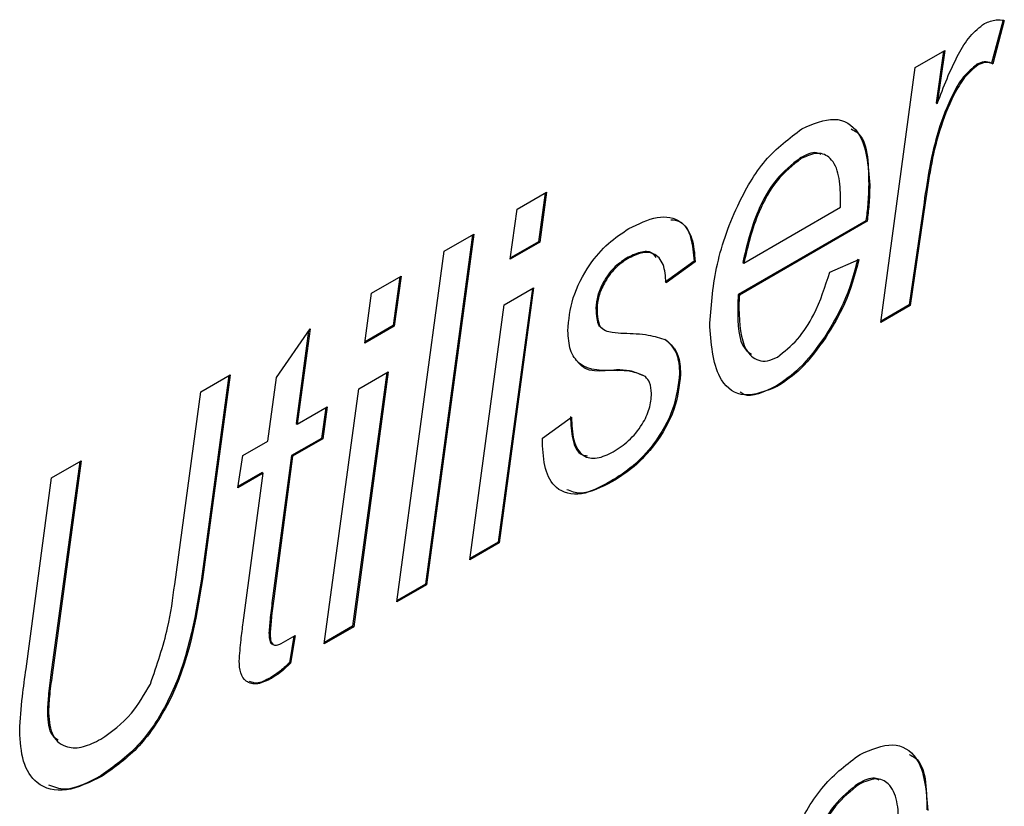
# Model space of a CAD drawing. Units: millimetres. Extents: x 525 to 4871, y 1652 to 4848.
# Drawn here: x 4210 to 4216, y 1973 to 1978 of the extents above; entities that cross this region are included whole.
import ezdxf

# ---------------------------------------------------------------- set-up
doc = ezdxf.new("R2010")
doc.units = ezdxf.units.MM

msp = doc.modelspace()

# ---------------------------------------------------------------- linework, layer by layer
at = {"color": 7, "linetype": 'Continuous', "lineweight": 25}
for p, q in [((4216.3204, 1978.1974), (4216.2452, 1977.9157)), ((4216.3275, 1978.1933), (4216.2523, 1977.9116)), ((4215.7496, 1977.8878), (4215.9409, 1977.9982)), ((4215.9326, 1977.9934), (4215.8859, 1977.6593)), ((4215.9409, 1977.9982), (4215.893, 1977.6552)), ((4215.5267, 1976.2339), (4215.7496, 1977.8878)), ((4216.1502, 1977.9093), (4216.1572, 1977.9052)), ((4216.2452, 1977.9157), (4216.2523, 1977.9116)), ((4215.8859, 1977.6593), (4215.893, 1977.6552)), ((4215.0037, 1977.3019), (4215.0108, 1977.2979)), ((4215.4478, 1977.1298), (4215.4548, 1977.1257)), ((4213.1674, 1976.9691), (4213.3583, 1977.0793)), ((4213.35, 1977.0745), (4213.3074, 1976.7584)), ((4213.3583, 1977.0793), (4213.3145, 1976.7544)), ((4215.2661, 1976.9823), (4215.2661, 1977.0355)), ((4213.1236, 1976.6442), (4213.1674, 1976.9691)), ((4214.6386, 1976.62), (4215.2661, 1976.9823)), ((4215.8067, 1977.0135), (4215.7109, 1976.3484)), ((4215.8138, 1977.0095), (4215.718, 1976.3443)), ((4215.8067, 1977.0135), (4215.8138, 1977.0095)), ((4215.4304, 1976.8946), (4214.6024, 1976.4166)), ((4215.4375, 1976.8906), (4214.6094, 1976.4125)), ((4215.4304, 1976.8946), (4215.4375, 1976.8906)), ((4212.8783, 1976.8022), (4212.5726, 1974.5367)), ((4212.8866, 1976.807), (4212.5796, 1974.5326)), ((4212.6953, 1976.6965), (4212.8866, 1976.807)), ((4213.3145, 1976.7544), (4213.1236, 1976.6442)), ((4213.3074, 1976.7584), (4213.1248, 1976.653)), ((4213.3074, 1976.7584), (4213.3145, 1976.7544)), ((4212.3887, 1974.4224), (4212.6953, 1976.6965)), ((4213.8771, 1976.6516), (4213.8842, 1976.6475)), ((4214.3157, 1976.6324), (4214.127, 1976.4962)), ((4214.3227, 1976.6283), (4214.134, 1976.4921)), ((4214.3157, 1976.6324), (4214.3227, 1976.6283)), ((4214.6315, 1976.6241), (4214.6386, 1976.62)), ((4215.1954, 1976.5601), (4215.3841, 1976.6418)), ((4212.224, 1976.4244), (4212.4149, 1976.5347)), ((4212.4066, 1976.5299), (4212.364, 1976.2138)), ((4212.4149, 1976.5347), (4212.371, 1976.2097)), ((4213.2668, 1976.4545), (4213.0446, 1974.8092)), ((4213.275, 1976.4592), (4213.0517, 1974.8051)), ((4213.0838, 1976.3488), (4213.275, 1976.4592)), ((4212.1801, 1976.0995), (4212.224, 1976.4244)), ((4214.6024, 1976.4166), (4214.6094, 1976.4125)), ((4212.8604, 1974.6947), (4213.0838, 1976.3488)), ((4213.6789, 1976.3273), (4213.6859, 1976.3232)), ((4214.5987, 1976.3285), (4214.6058, 1976.3244)), ((4215.718, 1976.3443), (4215.5267, 1976.2339)), ((4215.7109, 1976.3484), (4215.5279, 1976.2428)), ((4215.7109, 1976.3484), (4215.718, 1976.3443)), ((4212.371, 1976.2097), (4212.1801, 1976.0995)), ((4212.364, 1976.2138), (4212.1813, 1976.1084)), ((4212.364, 1976.2138), (4212.371, 1976.2097)), ((4213.6976, 1976.2148), (4213.7304, 1976.1887)), ((4213.6976, 1976.2148), (4213.7047, 1976.2107)), ((4211.6064, 1975.8772), (4211.8249, 1976.194)), ((4211.8154, 1976.1803), (4211.7345, 1975.5781)), ((4211.8249, 1976.194), (4211.7416, 1975.574)), ((4215.1625, 1976.1412), (4215.1696, 1976.1371)), ((4211.1155, 1975.7845), (4211.3064, 1975.8947)), ((4211.2981, 1975.8899), (4211.1202, 1974.5707)), ((4211.3064, 1975.8947), (4211.1273, 1974.5666)), ((4212.3233, 1975.9099), (4212.1012, 1974.2646)), ((4212.3316, 1975.9146), (4212.1083, 1974.2605)), ((4212.1403, 1975.8042), (4212.3316, 1975.9146)), ((4213.8123, 1975.9269), (4213.8193, 1975.9228)), ((4214.2213, 1975.903), (4214.2284, 1975.8989)), ((4211.5507, 1975.4638), (4211.6064, 1975.8772)), ((4214.8504, 1975.8244), (4214.8575, 1975.8203)), ((4210.9471, 1974.5345), (4211.1155, 1975.7845)), ((4211.917, 1974.1501), (4212.1403, 1975.8042)), ((4211.7416, 1975.574), (4211.9366, 1975.6866)), ((4211.9366, 1975.6866), (4211.9067, 1975.4787)), ((4211.9282, 1975.6817), (4211.8996, 1975.4828)), ((4211.7345, 1975.5781), (4211.7416, 1975.574)), ((4213.3321, 1975.4845), (4213.5208, 1975.6207)), ((4211.3893, 1975.3706), (4211.5507, 1975.4638)), ((4211.8996, 1975.4828), (4211.705, 1975.3704)), ((4211.9067, 1975.4787), (4211.7121, 1975.3664)), ((4211.8996, 1975.4828), (4211.9067, 1975.4787)), ((4213.3321, 1975.4564), (4213.3321, 1975.4845)), ((4211.3561, 1975.1608), (4211.3893, 1975.3706)), ((4211.705, 1975.3704), (4211.582, 1974.4466)), ((4211.705, 1975.3704), (4211.7121, 1975.3664)), ((4210.3315, 1975.3319), (4210.1447, 1973.9501)), ((4210.1485, 1975.2263), (4210.3397, 1975.3367)), ((4210.3397, 1975.3367), (4210.1518, 1973.946)), ((4211.7121, 1975.3664), (4211.589, 1974.4425)), ((4211.5212, 1975.2562), (4211.3561, 1975.1608)), ((4211.5142, 1975.2602), (4211.3575, 1975.1698)), ((4211.3915, 1974.2863), (4211.5212, 1975.2562)), ((4211.5142, 1975.2602), (4211.5212, 1975.2562)), ((4209.983, 1973.9886), (4210.1485, 1975.2263)), ((4213.7758, 1975.2041), (4213.7828, 1975.2)), ((4213.0517, 1974.8051), (4212.8604, 1974.6947)), ((4213.0446, 1974.8092), (4212.8616, 1974.7036)), ((4213.0446, 1974.8092), (4213.0517, 1974.8051)), ((4211.1202, 1974.5707), (4211.1273, 1974.5666)), ((4212.5726, 1974.5367), (4212.3899, 1974.4313)), ((4212.5726, 1974.5367), (4212.5796, 1974.5326)), ((4212.5796, 1974.5326), (4212.3887, 1974.4224)), ((4211.582, 1974.4466), (4211.589, 1974.4425)), ((4211.5584, 1974.2215), (4211.5654, 1974.2174)), ((4212.1083, 1974.2605), (4211.917, 1974.1501)), ((4212.1012, 1974.2646), (4211.9182, 1974.159)), ((4212.1012, 1974.2646), (4212.1083, 1974.2605)), ((4211.6369, 1974.1518), (4211.7283, 1974.2046)), ((4211.7197, 1974.1996), (4211.6907, 1974.0276)), ((4211.7283, 1974.2046), (4211.6977, 1974.0235)), ((4211.6907, 1974.0276), (4211.6977, 1974.0235)), ((4210.1447, 1973.9501), (4210.1518, 1973.946)), ((4211.5694, 1973.9304), (4211.5765, 1973.9263)), ((4210.1211, 1973.7037), (4210.1282, 1973.6996)), ((4210.4698, 1973.2955), (4210.4768, 1973.2915)), ((4215.3811, 1973.2443), (4215.3881, 1973.2402))]:
    msp.add_line(p, q, dxfattribs=at)
for points, knots in [([(4216.1992, 1978.1746), (4216.2249, 1978.1842), (4216.2707, 1978.2015), (4216.3101, 1978.1958), (4216.3275, 1978.1933)], [0, 0, 0, 0, 0.558633, 1, 1, 1, 1]), ([(4215.893, 1977.6552), (4215.9336, 1977.7623), (4215.9903, 1977.9113), (4216.1019, 1978.0963), (4216.1669, 1978.1486), (4216.1992, 1978.1746)], [0, 0, 0, 0, 0.560786, 0.781168, 1, 1, 1, 1]), ([(4216.2452, 1977.9157), (4216.2296, 1977.9217), (4216.2017, 1977.9323), (4216.1659, 1977.9163), (4216.1502, 1977.9093)], [0, 0, 0, 0, 0.560172, 1, 1, 1, 1]), ([(4216.2523, 1977.9116), (4216.2367, 1977.9176), (4216.2088, 1977.9282), (4216.173, 1977.9123), (4216.1572, 1977.9052)], [0, 0, 0, 0, 0.560172, 1, 1, 1, 1]), ([(4216.1502, 1977.9093), (4216.1198, 1977.8841), (4216.0589, 1977.8334), (4215.9705, 1977.6776), (4215.8635, 1977.3987), (4215.8294, 1977.1677), (4215.8067, 1977.0135)], [0, 0, 0, 0, 0.123939, 0.249039, 0.49885, 1, 1, 1, 1]), ([(4216.1572, 1977.9052), (4216.1269, 1977.88), (4216.0659, 1977.8293), (4215.9776, 1977.6735), (4215.8706, 1977.3946), (4215.8365, 1977.1636), (4215.8138, 1977.0095)], [0, 0, 0, 0, 0.123939, 0.249039, 0.49885, 1, 1, 1, 1]), ([(4215.0144, 1977.4906), (4215.0877, 1977.5219), (4215.2343, 1977.5846), (4215.4275, 1977.4631), (4215.4445, 1977.2536), (4215.4548, 1977.1257)], [0, 0, 0, 0, 0.280103, 0.560235, 1, 1, 1, 1]), ([(4214.4171, 1976.2066), (4214.4257, 1976.3321), (4214.443, 1976.5831), (4214.571, 1976.9628), (4214.7678, 1977.3052), (4214.9323, 1977.4289), (4215.0144, 1977.4906)], [0, 0, 0, 0, 0.280806, 0.561425, 0.780985, 1, 1, 1, 1]), ([(4215.3336, 1977.4896), (4215.3467, 1977.4831), (4215.4438, 1977.4352), (4215.4459, 1977.2714), (4215.4478, 1977.1298)], [0, 0, 0, 0, 0.134758, 1, 1, 1, 1]), ([(4215.0037, 1977.3019), (4214.949, 1977.2584), (4214.8393, 1977.1712), (4214.6995, 1976.915), (4214.6573, 1976.7345), (4214.6315, 1976.6241)], [0, 0, 0, 0, 0.278429, 0.5587454, 1, 1, 1, 1]), ([(4215.0108, 1977.2979), (4214.9561, 1977.2544), (4214.8464, 1977.1671), (4214.7065, 1976.9109), (4214.6643, 1976.7304), (4214.6386, 1976.62)], [0, 0, 0, 0, 0.278429, 0.5587454, 1, 1, 1, 1]), ([(4215.1377, 1977.3235), (4215.1283, 1977.3284), (4215.0926, 1977.3471), (4215.0414, 1977.3211), (4215.0037, 1977.3019)], [0, 0, 0, 0, 0.263044, 1, 1, 1, 1]), ([(4215.2661, 1977.0355), (4215.2644, 1977.0876), (4215.2608, 1977.1915), (4215.2114, 1977.3029), (4215.1196, 1977.3456), (4215.047, 1977.3138), (4215.0108, 1977.2979)], [0, 0, 0, 0, 0.281206, 0.560804, 0.780493, 1, 1, 1, 1]), ([(4215.4478, 1977.1298), (4215.4467, 1977.0869), (4215.4448, 1977.0104), (4215.4348, 1976.93), (4215.4304, 1976.8946)], [0, 0, 0, 0, 0.559883, 1, 1, 1, 1]), ([(4215.4548, 1977.1257), (4215.4538, 1977.0828), (4215.4519, 1977.0063), (4215.4419, 1976.9259), (4215.4375, 1976.8906)], [0, 0, 0, 0, 0.559883, 1, 1, 1, 1]), ([(4213.893, 1976.8433), (4213.9552, 1976.8741), (4214.0793, 1976.9356), (4214.2296, 1976.9074), (4214.3096, 1976.7893), (4214.3184, 1976.682), (4214.3227, 1976.6283)], [0, 0, 0, 0, 0.280437, 0.559344, 0.7793, 1, 1, 1, 1]), ([(4214.1642, 1976.9006), (4214.1842, 1976.8988), (4214.2466, 1976.8931), (4214.3011, 1976.79), (4214.3108, 1976.685), (4214.3157, 1976.6324)], [0, 0, 0, 0, 0.191068, 0.594851, 1, 1, 1, 1]), ([(4213.4972, 1976.1807), (4213.5034, 1976.2507), (4213.5156, 1976.3907), (4213.6242, 1976.6002), (4213.7577, 1976.7552), (4213.8479, 1976.8139), (4213.893, 1976.8433)], [0, 0, 0, 0, 0.279672, 0.558985, 0.779275, 1, 1, 1, 1]), ([(4213.8771, 1976.6516), (4213.8489, 1976.6326), (4213.7925, 1976.5946), (4213.7278, 1976.5018), (4213.6858, 1976.4078), (4213.6812, 1976.3541), (4213.6789, 1976.3273)], [0, 0, 0, 0, 0.280038, 0.559626, 0.779966, 1, 1, 1, 1]), ([(4213.8842, 1976.6475), (4213.856, 1976.6285), (4213.7996, 1976.5905), (4213.7348, 1976.4977), (4213.6928, 1976.4037), (4213.6882, 1976.3501), (4213.6859, 1976.3232)], [0, 0, 0, 0, 0.280038, 0.559626, 0.779966, 1, 1, 1, 1]), ([(4214.069, 1976.6554), (4214.0613, 1976.6663), (4214.0383, 1976.6982), (4213.9655, 1976.6947), (4213.9066, 1976.666), (4213.8771, 1976.6516)], [0, 0, 0, 0, 0.203902, 0.60155, 1, 1, 1, 1]), ([(4214.134, 1976.4921), (4214.1305, 1976.534), (4214.1234, 1976.6174), (4214.0617, 1976.6876), (4213.9738, 1976.6923), (4213.9141, 1976.6625), (4213.8842, 1976.6475)], [0, 0, 0, 0, 0.280555, 0.55943, 0.779493, 1, 1, 1, 1]), ([(4215.377, 1976.6459), (4215.3513, 1976.5489), (4215.3053, 1976.3754), (4215.2062, 1976.2129), (4215.1625, 1976.1412)], [0, 0, 0, 0, 0.559072, 1, 1, 1, 1]), ([(4215.3841, 1976.6418), (4215.3584, 1976.5448), (4215.3124, 1976.3714), (4215.2133, 1976.2088), (4215.1696, 1976.1371)], [0, 0, 0, 0, 0.559072, 1, 1, 1, 1]), ([(4214.8556, 1976.0099), (4214.9005, 1976.0453), (4214.9906, 1976.1162), (4215.1182, 1976.3167), (4215.1661, 1976.4678), (4215.1954, 1976.5601)], [0, 0, 0, 0, 0.279107, 0.5597, 1, 1, 1, 1]), ([(4214.6024, 1976.4166), (4214.6013, 1976.4), (4214.5995, 1976.3703), (4214.5989, 1976.3413), (4214.5987, 1976.3285)], [0, 0, 0, 0, 0.559992, 1, 1, 1, 1]), ([(4214.6094, 1976.4125), (4214.6084, 1976.3959), (4214.6066, 1976.3662), (4214.606, 1976.3372), (4214.6058, 1976.3244)], [0, 0, 0, 0, 0.559992, 1, 1, 1, 1]), ([(4213.6789, 1976.3273), (4213.6795, 1976.3041), (4213.6807, 1976.2625), (4213.6925, 1976.2294), (4213.6976, 1976.2148)], [0, 0, 0, 0, 0.559993, 1, 1, 1, 1]), ([(4214.5987, 1976.3285), (4214.5994, 1976.223), (4214.6004, 1976.0912), (4214.6727, 1976.0384), (4214.6871, 1976.0278)], [0, 0, 0, 0, 0.7999264, 1, 1, 1, 1]), ([(4213.6859, 1976.3232), (4213.6866, 1976.3), (4213.6878, 1976.2585), (4213.6996, 1976.2253), (4213.7047, 1976.2107)], [0, 0, 0, 0, 0.559993, 1, 1, 1, 1]), ([(4214.6058, 1976.3244), (4214.6106, 1976.2249), (4214.6179, 1976.0755), (4214.7141, 1975.9874), (4214.7902, 1975.9793), (4214.8338, 1975.9997), (4214.8556, 1976.0099)], [0, 0, 0, 0, 0.499356, 0.749251, 0.874684, 1, 1, 1, 1]), ([(4213.7047, 1976.2107), (4213.7157, 1976.1999), (4213.7378, 1976.1784), (4213.7938, 1976.1692), (4213.835, 1976.1664), (4213.8602, 1976.1647)], [0, 0, 0, 0, 0.27857, 0.559088, 1, 1, 1, 1]), ([(4214.8575, 1975.8203), (4214.783, 1975.7901), (4214.6342, 1975.7297), (4214.4464, 1975.8665), (4214.4282, 1976.0776), (4214.4171, 1976.2066)], [0, 0, 0, 0, 0.279825, 0.559818, 1, 1, 1, 1]), ([(4213.8193, 1975.9228), (4213.7269, 1975.9207), (4213.598, 1975.9178), (4213.5059, 1976.0493), (4213.5001, 1976.1369), (4213.4972, 1976.1807)], [0, 0, 0, 0, 0.559696, 0.779684, 1, 1, 1, 1]), ([(4213.8602, 1976.1647), (4213.9141, 1976.1634), (4214.0103, 1976.1609), (4214.0958, 1976.1332), (4214.1333, 1976.1211)], [0, 0, 0, 0, 0.56042, 1, 1, 1, 1]), ([(4215.1625, 1976.1412), (4215.1098, 1976.0674), (4215.0156, 1975.9354), (4214.9009, 1975.8584), (4214.8504, 1975.8244)], [0, 0, 0, 0, 0.559593, 1, 1, 1, 1]), ([(4215.1696, 1976.1371), (4215.1169, 1976.0633), (4215.0226, 1975.9313), (4214.908, 1975.8543), (4214.8575, 1975.8203)], [0, 0, 0, 0, 0.559593, 1, 1, 1, 1]), ([(4214.1262, 1976.1251), (4214.1572, 1976.097), (4214.2125, 1976.0466), (4214.2186, 1975.9469), (4214.2213, 1975.903)], [0, 0, 0, 0, 0.55908, 1, 1, 1, 1]), ([(4214.1333, 1976.1211), (4214.1642, 1976.0929), (4214.2195, 1976.0425), (4214.2257, 1975.9429), (4214.2284, 1975.8989)], [0, 0, 0, 0, 0.55908, 1, 1, 1, 1]), ([(4213.8123, 1975.9269), (4213.7129, 1975.9155), (4213.6098, 1975.9038), (4213.5606, 1975.9803), (4213.5588, 1975.983)], [0, 0, 0, 0, 0.964157, 1, 1, 1, 1]), ([(4214.2213, 1975.903), (4214.2125, 1975.8269), (4214.1948, 1975.6745), (4214.0683, 1975.4529), (4213.9209, 1975.2965), (4213.8242, 1975.2349), (4213.7758, 1975.2041)], [0, 0, 0, 0, 0.2788847, 0.5584906, 0.7789927, 1, 1, 1, 1]), ([(4214.2284, 1975.8989), (4214.2196, 1975.8228), (4214.2019, 1975.6704), (4214.0754, 1975.4489), (4213.928, 1975.2924), (4213.8313, 1975.2308), (4213.7828, 1975.2)], [0, 0, 0, 0, 0.2788847, 0.5584906, 0.7789927, 1, 1, 1, 1]), ([(4213.9932, 1975.8871), (4213.9622, 1975.9007), (4213.9067, 1975.925), (4213.8412, 1975.9263), (4213.8123, 1975.9269)], [0, 0, 0, 0, 0.5590738, 1, 1, 1, 1]), ([(4214.0003, 1975.883), (4213.9693, 1975.8966), (4213.9138, 1975.9209), (4213.8482, 1975.9222), (4213.8193, 1975.9228)], [0, 0, 0, 0, 0.5590738, 1, 1, 1, 1]), ([(4214.0397, 1975.773), (4214.0376, 1975.7987), (4214.0337, 1975.8447), (4214.0105, 1975.8713), (4214.0003, 1975.883)], [0, 0, 0, 0, 0.559564, 1, 1, 1, 1]), ([(4214.8504, 1975.8244), (4214.7708, 1975.7835), (4214.6783, 1975.736), (4214.6216, 1975.778), (4214.6137, 1975.7838)], [0, 0, 0, 0, 0.860806, 1, 1, 1, 1]), ([(4213.7917, 1975.3957), (4213.8254, 1975.4175), (4213.8927, 1975.461), (4213.9774, 1975.5629), (4214.0317, 1975.6764), (4214.037, 1975.7408), (4214.0397, 1975.773)], [0, 0, 0, 0, 0.280674, 0.560172, 0.780104, 1, 1, 1, 1]), ([(4213.5138, 1975.6247), (4213.5159, 1975.5743), (4213.5201, 1975.4738), (4213.5622, 1975.3758), (4213.6131, 1975.3707), (4213.6248, 1975.3695)], [0, 0, 0, 0, 0.436727, 0.870105, 1, 1, 1, 1]), ([(4213.5208, 1975.6207), (4213.5225, 1975.5691), (4213.5258, 1975.4664), (4213.5833, 1975.363), (4213.6844, 1975.3438), (4213.7559, 1975.3784), (4213.7917, 1975.3957)], [0, 0, 0, 0, 0.28111, 0.560063, 0.779722, 1, 1, 1, 1]), ([(4213.7828, 1975.2), (4213.7151, 1975.1665), (4213.5801, 1975.0998), (4213.4194, 1975.1395), (4213.3413, 1975.2782), (4213.3352, 1975.3969), (4213.3321, 1975.4564)], [0, 0, 0, 0, 0.28046, 0.559117, 0.779131, 1, 1, 1, 1]), ([(4213.7758, 1975.2041), (4213.7059, 1975.1658), (4213.5984, 1975.107), (4213.518, 1975.1387), (4213.4898, 1975.1498)], [0, 0, 0, 0, 0.650343, 1, 1, 1, 1]), ([(4211.1202, 1974.5707), (4211.0768, 1974.3036), (4211.0163, 1973.9312), (4210.7167, 1973.47), (4210.5521, 1973.3537), (4210.4698, 1973.2955)], [0, 0, 0, 0, 0.558927, 0.779405, 1, 1, 1, 1]), ([(4211.1273, 1974.5666), (4211.0839, 1974.2995), (4211.0234, 1973.9271), (4210.7237, 1973.4659), (4210.5592, 1973.3496), (4210.4768, 1973.2915)], [0, 0, 0, 0, 0.558927, 0.779405, 1, 1, 1, 1]), ([(4210.7897, 1973.8891), (4210.8318, 1974.012), (4210.9072, 1974.232), (4210.9349, 1974.4418), (4210.9471, 1974.5345)], [0, 0, 0, 0, 0.558411, 1, 1, 1, 1]), ([(4211.582, 1974.4466), (4211.5767, 1974.4041), (4211.5672, 1974.3284), (4211.5611, 1974.2541), (4211.5584, 1974.2215)], [0, 0, 0, 0, 0.560092, 1, 1, 1, 1]), ([(4211.589, 1974.4425), (4211.5837, 1974.4001), (4211.5743, 1974.3243), (4211.5681, 1974.25), (4211.5654, 1974.2174)], [0, 0, 0, 0, 0.560092, 1, 1, 1, 1]), ([(4211.365, 1974.0378), (4211.3686, 1974.0836), (4211.3751, 1974.1655), (4211.3865, 1974.2494), (4211.3915, 1974.2863)], [0, 0, 0, 0, 0.559844, 1, 1, 1, 1]), ([(4211.5584, 1974.2215), (4211.5591, 1974.2077), (4211.5604, 1974.1804), (4211.5698, 1974.1501), (4211.5845, 1974.1484), (4211.5886, 1974.1479)], [0, 0, 0, 0, 0.422812, 0.842708, 1, 1, 1, 1]), ([(4211.5654, 1974.2174), (4211.566, 1974.2034), (4211.5671, 1974.1755), (4211.5799, 1974.1439), (4211.6075, 1974.1376), (4211.6271, 1974.1471), (4211.6369, 1974.1518)], [0, 0, 0, 0, 0.280996, 0.560054, 0.779605, 1, 1, 1, 1]), ([(4211.5765, 1973.9263), (4211.5455, 1973.911), (4211.4835, 1973.8805), (4211.4097, 1973.8973), (4211.3702, 1973.9566), (4211.3667, 1974.0107), (4211.365, 1974.0378)], [0, 0, 0, 0, 0.280256, 0.559388, 0.779444, 1, 1, 1, 1]), ([(4211.6907, 1974.0276), (4211.6686, 1974.0063), (4211.6292, 1973.9683), (4211.5877, 1973.942), (4211.5694, 1973.9304)], [0, 0, 0, 0, 0.559982, 1, 1, 1, 1]), ([(4209.9417, 1973.5856), (4209.9466, 1973.6595), (4209.9552, 1973.7917), (4209.9745, 1973.9284), (4209.983, 1973.9886)], [0, 0, 0, 0, 0.559836, 1, 1, 1, 1]), ([(4211.6977, 1974.0235), (4211.6757, 1974.0022), (4211.6362, 1973.9642), (4211.5948, 1973.9379), (4211.5765, 1973.9263)], [0, 0, 0, 0, 0.559982, 1, 1, 1, 1]), ([(4210.1447, 1973.9501), (4210.1382, 1973.9031), (4210.1267, 1973.8193), (4210.1228, 1973.739), (4210.1211, 1973.7037)], [0, 0, 0, 0, 0.560083, 1, 1, 1, 1]), ([(4210.1518, 1973.946), (4210.1453, 1973.8991), (4210.1337, 1973.8153), (4210.1299, 1973.7349), (4210.1282, 1973.6996)], [0, 0, 0, 0, 0.560083, 1, 1, 1, 1]), ([(4211.5694, 1973.9304), (4211.5376, 1973.9132), (4211.4866, 1973.8857), (4211.4478, 1973.9), (4211.4332, 1973.9054)], [0, 0, 0, 0, 0.6252906, 1, 1, 1, 1]), ([(4210.4676, 1973.5313), (4210.5375, 1973.5806), (4210.6626, 1973.6689), (4210.7508, 1973.8217), (4210.7897, 1973.8891)], [0, 0, 0, 0, 0.55906, 1, 1, 1, 1]), ([(4210.1211, 1973.7037), (4210.124, 1973.6469), (4210.1282, 1973.5663), (4210.1767, 1973.5368), (4210.1911, 1973.5281)], [0, 0, 0, 0, 0.704636, 1, 1, 1, 1]), ([(4210.1282, 1973.6996), (4210.1337, 1973.6464), (4210.1447, 1973.54), (4210.2396, 1973.4731), (4210.3529, 1973.4737), (4210.4294, 1973.5121), (4210.4676, 1973.5313)], [0, 0, 0, 0, 0.279483, 0.558883, 0.779246, 1, 1, 1, 1]), ([(4210.4768, 1973.2915), (4210.3974, 1973.2526), (4210.239, 1973.175), (4210.0521, 1973.2226), (4209.9544, 1973.3776), (4209.9459, 1973.5162), (4209.9417, 1973.5856)], [0, 0, 0, 0, 0.280357, 0.559259, 0.779319, 1, 1, 1, 1]), ([(4215.3918, 1973.433), (4215.4651, 1973.4643), (4215.6116, 1973.527), (4215.8049, 1973.4055), (4215.8218, 1973.196), (4215.8322, 1973.0681)], [0, 0, 0, 0, 0.280103, 0.560235, 1, 1, 1, 1]), ([(4214.7944, 1972.149), (4214.8031, 1972.2745), (4214.8203, 1972.5255), (4214.9484, 1972.9052), (4215.1451, 1973.2476), (4215.3097, 1973.3713), (4215.3918, 1973.433)], [0, 0, 0, 0, 0.2808059, 0.5614251, 0.7809854, 1, 1, 1, 1]), ([(4215.711, 1973.432), (4215.724, 1973.4255), (4215.8211, 1973.3776), (4215.8233, 1973.2138), (4215.8251, 1973.0722)], [0, 0, 0, 0, 0.134758, 1, 1, 1, 1]), ([(4210.4698, 1973.2955), (4210.388, 1973.2514), (4210.2608, 1973.1828), (4210.1652, 1973.2201), (4210.1311, 1973.2335)], [0, 0, 0, 0, 0.642403, 1, 1, 1, 1]), ([(4215.515, 1973.2659), (4215.5056, 1973.2708), (4215.4699, 1973.2895), (4215.4188, 1973.2635), (4215.3811, 1973.2443)], [0, 0, 0, 0, 0.263044, 1, 1, 1, 1]), ([(4215.6435, 1972.9779), (4215.6417, 1973.03), (4215.6382, 1973.1339), (4215.5888, 1973.2452), (4215.497, 1973.288), (4215.4244, 1973.2561), (4215.3881, 1973.2402)], [0, 0, 0, 0, 0.281206, 0.560804, 0.780493, 1, 1, 1, 1]), ([(4215.3811, 1973.2443), (4215.3264, 1973.2008), (4215.2167, 1973.1136), (4215.0768, 1972.8574), (4215.0346, 1972.6769), (4215.0088, 1972.5665)], [0, 0, 0, 0, 0.278429, 0.558745, 1, 1, 1, 1]), ([(4215.3881, 1973.2402), (4215.3335, 1973.1968), (4215.2238, 1973.1095), (4215.0839, 1972.8533), (4215.0417, 1972.6728), (4215.0159, 1972.5624)], [0, 0, 0, 0, 0.278429, 0.558745, 1, 1, 1, 1])]:
    msp.add_open_spline(points, degree=3, knots=knots, dxfattribs=at)

doc.saveas('drawing.dxf')
